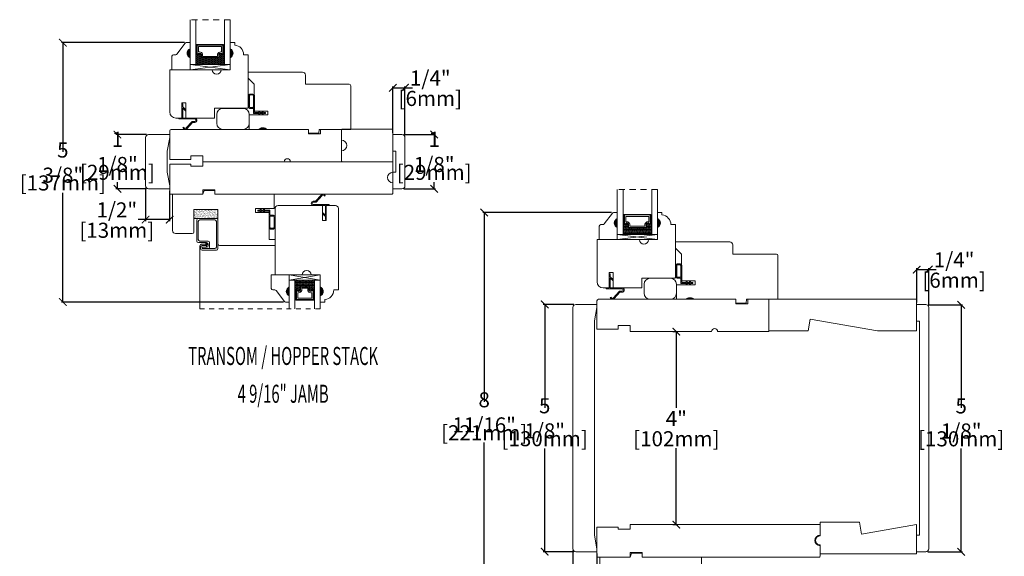
# Model space of a CAD drawing. Units: inches. Extents: x 4079.7 to 4100.2, y 4273.8 to 4294.5.
# Drawn here: x 4079.8 to 4100.2, y 4283.4 to 4294.5 of the extents above; entities that cross this region are included whole.
import ezdxf
from ezdxf.enums import TextEntityAlignment as Align

# ---------------------------------------------------------------- set-up
doc = ezdxf.new("R2010")
doc.units = ezdxf.units.IN
doc.header["$LTSCALE"] = 0.5
doc.header["$MEASUREMENT"] = 0
doc.header["$PDMODE"] = 3
doc.linetypes.add('HIDDEN', pattern=[0.375, 0.25, -0.125])
doc.linetypes.add('HIDDEN2', pattern=[0.1875, 0.125, -0.0625])
doc.layers.get('0').update_dxf_attribs({"lineweight": 18})
doc.layers.get('Defpoints').update_dxf_attribs({"lineweight": 18})
doc.layers.add('0010010007', color=7, linetype='Continuous', lineweight=18)
doc.styles.add('DIMTXT', font='lc______.ttf', dxfattribs={"width": 0.6, "oblique": 5})
doc.styles.get("Standard").update_dxf_attribs({"font": 'lc______.ttf', "width": 0.55, "oblique": 5})
doc.dimstyles.new('Knife', dxfattribs={"dimscale": 0, "dimtxt": 0.3125, "dimasz": 0.156, "dimexe": 0.03, "dimexo": 0.04, "dimgap": 0.04, "dimtad": 0, "dimtih": 1, "dimtoh": 1, "dimdec": 5, "dimzin": 0, "dimdsep": 46, "dimlunit": 4, "dimtxsty": 'Standard', "dimblk": 'ARCHTICK', "dimcen": 0, "dimadec": 1, "dimazin": 0, "dimtfac": 1, "dimtdec": 5, "dimtofl": 0, "dimtmove": 0, "dimatfit": 3, "dimfxl": 1, "dimfrac": 2, "dimtolj": 1, "dimtzin": 0, "dimarcsym": 0})
pattern_1 = [(180, (4103.364272, 4291.940812), (-0.0125, -0.0125), [0.0125, -0.0125])]
pattern_2 = [(180, (4103.364272, 4291.940812), (-0.003125, -0.00625), [0, -0.00625])]

# ---------------------------------------------------------------- blocks, each defined once
blk = doc.blocks.new('86NPF141')
at = {"layer": '0010010007'}
for p, q in [((0, 0.313), (0.292, 0.313)), ((0, 0.313), (0, 0.293)), ((0, 0.293), (0.063, 0.293)), ((0.063, 0.293), (0.12, 0.233)), ((0.292, 0.293), (0.091, 0.293)), ((0.091, 0.293), (0.148, 0.233)), ((0.12, 0.233), (0.148, 0.233)), ((0.312, 0.375), (0.292, 0.375)), ((0.292, 0.375), (0.292, 0.313)), ((0.292, 0.293), (0.292, 0.043)), ((0.312, 0.375), (0.312, 0.043)), ((0.362, 0.1), (0.502, 0.228)), ((0.514, 0.212), (0.382, 0.092)), ((0.49, 0.291), (0.485, 0.272)), ((0.362, 0.1), (0.362, 0.047)), ((0.382, 0.092), (0.382, 0.043))]:
    blk.add_line(p, q, dxfattribs=at)
for centre, radius, start, end in [((0.484, 0.246), 0.026, 323.4673, 85.7257), ((0.484, 0.246), 0.046, 312.1986, 81.4373), ((0.337, 0.045), 0.0448, 182.2949, 357.7051), ((0.337, 0.045), 0.0248, 184.2156, 355.7844)]:
    blk.add_arc(centre, radius, start, end, dxfattribs=at)
blk = doc.blocks.new('_ArchTick')
at = {"color": 0, "linetype": 'ByBlock', "const_width": 0.15}
blk.add_lwpolyline([(-0.5, -0.5), (0.5, 0.5)], dxfattribs=at)
blk = doc.blocks.new('*D3')
at = {"color": 0, "lineweight": -2}
for p, q in [((4083.187, 4294.028), (4080.638, 4294.028)), ((4080.668, 4294.028), (4080.668, 4291.762)), ((4080.668, 4288.652), (4080.668, 4290.918)), ((4085.243, 4288.652), (4080.638, 4288.652))]:
    blk.add_line(p, q, dxfattribs=at)
at = {"layer": 'Defpoints', "color": 0}
for p in [(4083.227, 4294.028), (4080.668, 4288.652), (4085.283, 4288.652)]:
    blk.add_point(p, dxfattribs=at)
at = {"color": 0, "lineweight": -2, "xscale": 0.156, "yscale": 0.156, "zscale": 0.156}
for p, rotation in [((4080.668, 4294.028), 90), ((4080.668, 4288.652), 270)]:
    blk.add_blockref('_ArchTick', p, dxfattribs=dict(at, rotation=rotation))
at = {"color": 0, "char_height": 0.3125, "attachment_point": 5}
for s, insert in [('\\A1;5 3/8"', (4080.668, 4291.542)), ('\\A1;[137mm]', (4080.668, 4291.12))]:
    blk.add_mtext(s, dxfattribs=dict(at, insert=insert))
blk = doc.blocks.new('93OBW')
at = {"layer": '0010010007'}
for p, q in [((0.03, 0.25), (0.138, 0.25)), ((0.03, 0.25), (0.03, 0.126)), ((0.05, 0.127), (0.05, 0.23)), ((0.402, 0.23), (0.05, 0.23)), ((0.136, 0.323), (0.136, 0.261)), ((0.156, 0.319), (0.156, 0.265)), ((0.402, 0.354), (0.167, 0.354)), ((0.398, 0.334), (0.171, 0.334)), ((0.398, 0.25), (0.171, 0.25)), ((0.413, 0.319), (0.413, 0.316)), ((0.413, 0.319), (0.413, 0.265)), ((0.433, 0.323), (0.433, 0.261)), ((0, 0.143), (0.03, 0.126)), ((0, 0.143), (0, 0.127)), ((0, 0.127), (0.03, 0.109)), ((0, 0.074), (0.03, 0.057)), ((0, 0.057), (0, 0.074)), ((0, 0.057), (0.03, 0.04)), ((0.03, 0.109), (0.03, 0.057)), ((0.03, 0.04), (0.03, 0)), ((0.05, 0), (0.03, 0)), ((0.08, 0.144), (0.05, 0.127)), ((0.08, 0.127), (0.05, 0.11)), ((0.05, 0.11), (0.05, 0.057)), ((0.08, 0.075), (0.05, 0.057)), ((0.08, 0.057), (0.05, 0.04)), ((0.05, 0.04), (0.05, 0)), ((0.08, 0.144), (0.08, 0.127)), ((0.08, 0.057), (0.08, 0.075))]:
    blk.add_line(p, q, dxfattribs=at)
for centre, radius, start, end in [((0.167, 0.323), 0.031, 90, 180), ((0.167, 0.261), 0.031, 180, 200.7836), ((0.171, 0.319), 0.015, 90, 180), ((0.171, 0.265), 0.015, 180, 270), ((0.398, 0.319), 0.015, 0, 90), ((0.398, 0.265), 0.015, 270, 0), ((0.402, 0.323), 0.031, 360, 90), ((0.402, 0.261), 0.031, 270, 360)]:
    blk.add_arc(centre, radius, start, end, dxfattribs=at)
blk = doc.blocks.new('*U4')
at = {"linetype": 'Continuous'}
for p, q in [((1.881, 3.346), (1.881, 3.286)), ((1.91, 3.286), (1.881, 3.346)), ((1.881, 3.286), (1.881, 3.22)), ((1.91, 3.286), (1.91, 3.22)), ((1.91, 3.22), (1.881, 3.159)), ((1.881, 3.159), (1.881, 3.22))]:
    blk.add_line(p, q, dxfattribs=at)
for points in [[(1.881, 3.346), (1.881, 3.286), (1.91, 3.286)], [(1.881, 3.286), (1.881, 3.22), (1.91, 3.22)]]:
    blk.add_solid(points, dxfattribs=at)
at = {"linetype": 'Continuous', "extrusion": (0, 0, -1)}
for points in [[(-1.881, 3.286), (-1.91, 3.286), (-1.91, 3.22)], [(-1.881, 3.22), (-1.91, 3.22), (-1.881, 3.159)]]:
    blk.add_solid(points, dxfattribs=at)
blk = doc.blocks.new('*D5')
at = {"color": 0, "lineweight": -2}
for p, q in [((4087.508, 4292.161), (4087.508, 4293.122)), ((4087.508, 4293.092), (4087.758, 4293.092)), ((4087.758, 4292.101), (4087.758, 4293.122)), ((4087.758, 4293.092), (4087.914, 4293.092))]:
    blk.add_line(p, q, dxfattribs=at)
at = {"layer": 'Defpoints', "color": 0}
for p in [(4087.758, 4293.092), (4087.508, 4292.121), (4087.758, 4292.061)]:
    blk.add_point(p, dxfattribs=at)
at = {"color": 0, "lineweight": -2, "xscale": 0.156, "yscale": 0.156, "zscale": 0.156, "rotation": 180}
blk.add_blockref('_ArchTick', (4087.508, 4293.092), dxfattribs=at)
at = {"color": 0, "lineweight": -2, "xscale": 0.156, "yscale": 0.156, "zscale": 0.156}
blk.add_blockref('_ArchTick', (4087.758, 4293.092), dxfattribs=at)
at = {"color": 0, "char_height": 0.3125, "attachment_point": 5}
for s, insert in [('\\A1;1/4"', (4088.283, 4293.295)), ('\\A1;[6mm]', (4088.283, 4292.872))]:
    blk.add_mtext(s, dxfattribs=dict(at, insert=insert))
blk = doc.blocks.new('*D6')
at = {"color": 0, "lineweight": -2}
for p, q in [((4087.736, 4292.123), (4088.394, 4292.123)), ((4088.364, 4292.123), (4088.364, 4291.982)), ((4087.736, 4290.998), (4088.394, 4290.998)), ((4088.364, 4290.998), (4088.364, 4291.138))]:
    blk.add_line(p, q, dxfattribs=at)
at = {"layer": 'Defpoints', "color": 0}
for p in [(4087.696, 4292.123), (4087.696, 4290.998), (4088.364, 4290.998)]:
    blk.add_point(p, dxfattribs=at)
at = {"color": 0, "lineweight": -2, "xscale": 0.156, "yscale": 0.156, "zscale": 0.156}
for p, rotation in [((4088.364, 4292.123), 90), ((4088.364, 4290.998), 270)]:
    blk.add_blockref('_ArchTick', p, dxfattribs=dict(at, rotation=rotation))
at = {"color": 0, "char_height": 0.3125, "attachment_point": 5}
for s, insert in [('\\A1;1 1/8"', (4088.364, 4291.763)), ('\\A1;[29mm]', (4088.364, 4291.34))]:
    blk.add_mtext(s, dxfattribs=dict(at, insert=insert))
blk = doc.blocks.new('*D7')
at = {"color": 0, "lineweight": -2}
for p, q in [((4082.382, 4291.02), (4082.382, 4290.329)), ((4082.882, 4290.958), (4082.882, 4290.329)), ((4082.382, 4290.359), (4082.226, 4290.359)), ((4082.882, 4290.359), (4082.382, 4290.359))]:
    blk.add_line(p, q, dxfattribs=at)
at = {"layer": 'Defpoints', "color": 0}
for p in [(4082.382, 4291.06), (4082.882, 4290.998), (4082.382, 4290.359)]:
    blk.add_point(p, dxfattribs=at)
at = {"color": 0, "lineweight": -2, "xscale": 0.156, "yscale": 0.156, "zscale": 0.156, "rotation": 180}
blk.add_blockref('_ArchTick', (4082.382, 4290.359), dxfattribs=at)
at = {"color": 0, "lineweight": -2, "xscale": 0.156, "yscale": 0.156, "zscale": 0.156}
blk.add_blockref('_ArchTick', (4082.882, 4290.359), dxfattribs=at)
at = {"color": 0, "char_height": 0.3125, "attachment_point": 5}
for s, insert in [('\\A1;1/2"', (4081.786, 4290.561)), ('\\A1;[13mm]', (4081.786, 4290.139))]:
    blk.add_mtext(s, dxfattribs=dict(at, insert=insert))
blk = doc.blocks.new('*D8')
at = {"color": 0, "lineweight": -2}
for p, q in [((4082.405, 4292.123), (4081.769, 4292.123)), ((4081.799, 4292.123), (4081.799, 4291.982)), ((4082.405, 4290.998), (4081.769, 4290.998)), ((4081.799, 4290.998), (4081.799, 4291.138))]:
    blk.add_line(p, q, dxfattribs=at)
at = {"layer": 'Defpoints', "color": 0}
for p in [(4081.799, 4292.123), (4082.445, 4292.123), (4082.445, 4290.998)]:
    blk.add_point(p, dxfattribs=at)
at = {"color": 0, "lineweight": -2, "xscale": 0.156, "yscale": 0.156, "zscale": 0.156}
for p, rotation in [((4081.799, 4292.123), 90), ((4081.799, 4290.998), 270)]:
    blk.add_blockref('_ArchTick', p, dxfattribs=dict(at, rotation=rotation))
at = {"color": 0, "char_height": 0.3125, "attachment_point": 5}
for s, insert in [('\\A1;1 1/8"', (4081.799, 4291.763)), ('\\A1;[29mm]', (4081.799, 4291.34))]:
    blk.add_mtext(s, dxfattribs=dict(at, insert=insert))
blk = doc.blocks.new('*D15')
at = {"color": 0, "lineweight": -2}
for p, q in [((4092.041, 4290.507), (4089.37, 4290.507)), ((4089.4, 4290.507), (4089.4, 4286.584)), ((4089.4, 4281.818), (4089.4, 4285.74)), ((4094.098, 4281.818), (4089.37, 4281.818))]:
    blk.add_line(p, q, dxfattribs=at)
at = {"layer": 'Defpoints', "color": 0}
for p in [(4092.081, 4290.507), (4089.4, 4281.818), (4094.138, 4281.818)]:
    blk.add_point(p, dxfattribs=at)
at = {"color": 0, "lineweight": -2, "xscale": 0.156, "yscale": 0.156, "zscale": 0.156}
for p, rotation in [((4089.4, 4290.507), 90), ((4089.4, 4281.818), 270)]:
    blk.add_blockref('_ArchTick', p, dxfattribs=dict(at, rotation=rotation))
at = {"color": 0, "char_height": 0.3125, "attachment_point": 5}
for s, insert in [('\\A1;8 11/16"', (4089.4, 4286.365)), ('\\A1;[221mm]', (4089.4, 4285.942))]:
    blk.add_mtext(s, dxfattribs=dict(at, insert=insert))
blk = doc.blocks.new('*D16')
at = {"color": 0, "lineweight": -2}
for p, q in [((4091.237, 4283.499), (4091.237, 4282.807)), ((4091.737, 4283.436), (4091.737, 4282.807)), ((4091.237, 4282.837), (4091.081, 4282.837)), ((4091.737, 4282.837), (4091.237, 4282.837))]:
    blk.add_line(p, q, dxfattribs=at)
at = {"layer": 'Defpoints', "color": 0}
for p in [(4091.237, 4283.539), (4091.737, 4283.476), (4091.237, 4282.837)]:
    blk.add_point(p, dxfattribs=at)
at = {"color": 0, "lineweight": -2, "xscale": 0.156, "yscale": 0.156, "zscale": 0.156, "rotation": 180}
blk.add_blockref('_ArchTick', (4091.237, 4282.837), dxfattribs=at)
at = {"color": 0, "lineweight": -2, "xscale": 0.156, "yscale": 0.156, "zscale": 0.156}
blk.add_blockref('_ArchTick', (4091.737, 4282.837), dxfattribs=at)
at = {"color": 0, "char_height": 0.3125, "attachment_point": 5}
for s, insert in [('\\A1;1/2"', (4090.641, 4283.039)), ('\\A1;[13mm]', (4090.641, 4282.617))]:
    blk.add_mtext(s, dxfattribs=dict(at, insert=insert))
blk = doc.blocks.new('*D17')
at = {"color": 0, "lineweight": -2}
for p, q in [((4091.26, 4288.601), (4090.624, 4288.601)), ((4090.654, 4288.601), (4090.654, 4286.461)), ((4090.654, 4283.476), (4090.654, 4285.617)), ((4091.26, 4283.476), (4090.624, 4283.476))]:
    blk.add_line(p, q, dxfattribs=at)
at = {"layer": 'Defpoints', "color": 0}
for p in [(4090.654, 4288.601), (4091.3, 4288.601), (4091.3, 4283.476)]:
    blk.add_point(p, dxfattribs=at)
at = {"color": 0, "lineweight": -2, "xscale": 0.156, "yscale": 0.156, "zscale": 0.156}
for p, rotation in [((4090.654, 4288.601), 90), ((4090.654, 4283.476), 270)]:
    blk.add_blockref('_ArchTick', p, dxfattribs=dict(at, rotation=rotation))
at = {"color": 0, "char_height": 0.3125, "attachment_point": 5}
for s, insert in [('\\A1;5 1/8"', (4090.654, 4286.241)), ('\\A1;[130mm]', (4090.654, 4285.819))]:
    blk.add_mtext(s, dxfattribs=dict(at, insert=insert))
blk = doc.blocks.new('*D18')
at = {"color": 0, "lineweight": -2}
for p, q in [((4093.308, 4288.038), (4093.412, 4288.038)), ((4093.382, 4288.038), (4093.382, 4286.457)), ((4093.382, 4284.038), (4093.382, 4285.619)), ((4093.308, 4284.038), (4093.412, 4284.038))]:
    blk.add_line(p, q, dxfattribs=at)
at = {"layer": 'Defpoints', "color": 0}
for p in [(4093.268, 4288.038), (4093.268, 4284.038), (4093.382, 4284.038)]:
    blk.add_point(p, dxfattribs=at)
at = {"color": 0, "lineweight": -2, "xscale": 0.156, "yscale": 0.156, "zscale": 0.156}
for p, rotation in [((4093.382, 4288.038), 90), ((4093.382, 4284.038), 270)]:
    blk.add_blockref('_ArchTick', p, dxfattribs=dict(at, rotation=rotation))
at = {"color": 0, "char_height": 0.3125, "attachment_point": 5}
for s, insert in [('\\A1;4"', (4093.382, 4286.237)), ('\\A1;[102mm]', (4093.382, 4285.818))]:
    blk.add_mtext(s, dxfattribs=dict(at, insert=insert))
blk = doc.blocks.new('*D19')
at = {"color": 0, "lineweight": -2}
for p, q in [((4098.617, 4288.595), (4099.315, 4288.595)), ((4099.285, 4288.595), (4099.285, 4286.458)), ((4099.285, 4283.476), (4099.285, 4285.614)), ((4098.591, 4283.476), (4099.315, 4283.476))]:
    blk.add_line(p, q, dxfattribs=at)
at = {"layer": 'Defpoints', "color": 0}
for p in [(4098.577, 4288.595), (4098.551, 4283.476), (4099.285, 4283.476)]:
    blk.add_point(p, dxfattribs=at)
at = {"color": 0, "lineweight": -2, "xscale": 0.156, "yscale": 0.156, "zscale": 0.156}
for p, rotation in [((4099.285, 4288.595), 90), ((4099.285, 4283.476), 270)]:
    blk.add_blockref('_ArchTick', p, dxfattribs=dict(at, rotation=rotation))
at = {"color": 0, "char_height": 0.3125, "attachment_point": 5}
for s, insert in [('\\A1;5 1/8"', (4099.285, 4286.238)), ('\\A1;[130mm]', (4099.285, 4285.816))]:
    blk.add_mtext(s, dxfattribs=dict(at, insert=insert))
blk = doc.blocks.new('*D20')
at = {"color": 0, "lineweight": -2}
for p, q in [((4098.363, 4288.641), (4098.363, 4289.354)), ((4098.363, 4289.324), (4098.613, 4289.324)), ((4098.613, 4288.579), (4098.613, 4289.354)), ((4098.613, 4289.324), (4098.769, 4289.324))]:
    blk.add_line(p, q, dxfattribs=at)
at = {"layer": 'Defpoints', "color": 0}
for p in [(4098.613, 4289.324), (4098.363, 4288.601), (4098.613, 4288.539)]:
    blk.add_point(p, dxfattribs=at)
at = {"color": 0, "lineweight": -2, "xscale": 0.156, "yscale": 0.156, "zscale": 0.156, "rotation": 180}
blk.add_blockref('_ArchTick', (4098.363, 4289.324), dxfattribs=at)
at = {"color": 0, "lineweight": -2, "xscale": 0.156, "yscale": 0.156, "zscale": 0.156}
blk.add_blockref('_ArchTick', (4098.613, 4289.324), dxfattribs=at)
at = {"color": 0, "char_height": 0.3125, "attachment_point": 5}
for s, insert in [('\\A1;1/4"', (4099.138, 4289.526)), ('\\A1;[6mm]', (4099.138, 4289.104))]:
    blk.add_mtext(s, dxfattribs=dict(at, insert=insert))

msp = doc.modelspace()

# ---------------------------------------------------------------- hatches: boundary and pattern name
h = msp.add_hatch(color=256)
h.dxf.hatch_style = 1
h.paths.add_polyline_path([(4083.304078, 4293.903177), (4083.304078, 4293.715677, -0.666666667)])
h = msp.add_hatch()
h.set_pattern_fill('DOTS', color=256, scale=0.1, angle=360, style=0)
h.set_pattern_definition([(360, (4077.328968, 4298.578721), (0.003125, -0.00625), [0, -0.00625])])
h.paths.add_polyline_path([(4083.447823, 4293.796302), (4083.422448, 4293.796302), (4083.422448, 4293.949677), (4083.447823, 4293.949677)])
h.paths.add_polyline_path([(4084.016198, 4293.796302), (4083.990823, 4293.796302), (4083.990823, 4293.949677), (4084.016198, 4293.949677)])
h = msp.add_hatch(color=256)
h.dxf.hatch_style = 1
h.paths.add_polyline_path([(4084.134568, 4293.903177), (4084.134568, 4293.715677, 0.666666667)])
h = msp.add_hatch()
h.set_pattern_fill('DASH', color=256, scale=0.1, angle=360, style=0)
h.set_pattern_definition([(360, (4077.328968, 4298.578721), (0.0125, -0.0125), [0.0125, -0.0125])])
h.paths.add_polyline_path([(4083.891198, 4293.711677, 0.414213562), (4083.906823, 4293.727302), (4083.906823, 4293.784139, -0.320870805), (4083.93971, 4293.804865), (4083.975198, 4293.780677, 0.414213562), (4083.990823, 4293.796302), (4084.016198, 4293.796302), (4084.016198, 4293.574677), (4083.422448, 4293.574677), (4083.422448, 4293.796302), (4083.447823, 4293.796302, 0.414213562), (4083.463448, 4293.780677), (4083.499319, 4293.804865, -0.335974631), (4083.531823, 4293.784502), (4083.531823, 4293.727302, 0.414213562), (4083.547448, 4293.711677)])
h = msp.add_hatch()
h.set_pattern_fill('AR-SAND', color=256, scale=0.02, style=0)
h.set_pattern_definition([(37.5, (4098.46386, 4281.103766), (-0.001259867, 0.038536475), [0, -0.0304, 0, -0.034, 0, -0.0325]), (7.5, (4098.46386, 4281.103766), (0.03539553, 0.05644292), [0, -0.0164, 0, -0.0274, 0, -0.0105]), (327.5, (4098.43926, 4281.103766), (0.06228284, 0.00011318), [0, -0.01, 0, -0.036, 0, -0.047]), (317.5, (4098.43926, 4281.103766), (0.06012253, 0.01755351), [0, -0.005, 0, -0.0236, 0, -0.027])])
h.paths.add_polyline_path([(4083.882257, 4290.383132), (4083.882257, 4290.570632), (4083.382257, 4290.570632), (4083.382257, 4290.383132)])
h = msp.add_hatch(color=256)
h.dxf.hatch_style = 1
h.paths.add_polyline_path([(4092.158894, 4290.381722), (4092.158894, 4290.194222, -0.666666667)])
h = msp.add_hatch()
h.set_pattern_fill('DOTS', color=256, scale=0.1, angle=360, style=0)
h.set_pattern_definition([(360, (4086.183784, 4295.057265), (0.003125, -0.00625), [0, -0.00625])])
h.paths.add_polyline_path([(4092.302639, 4290.274847), (4092.277264, 4290.274847), (4092.277264, 4290.428222), (4092.302639, 4290.428222)])
h.paths.add_polyline_path([(4092.871014, 4290.274847), (4092.845639, 4290.274847), (4092.845639, 4290.428222), (4092.871014, 4290.428222)])
h = msp.add_hatch(color=256)
h.dxf.hatch_style = 1
h.paths.add_polyline_path([(4092.989384, 4290.381722), (4092.989384, 4290.194222, 0.666666667)])
h = msp.add_hatch()
h.set_pattern_fill('DASH', color=256, scale=0.1, angle=360, style=0)
h.set_pattern_definition([(360, (4086.183784, 4295.057265), (0.0125, -0.0125), [0.0125, -0.0125])])
h.paths.add_polyline_path([(4092.746014, 4290.190222, 0.414213562), (4092.761639, 4290.205847), (4092.761639, 4290.262683, -0.320870805), (4092.794526, 4290.283409), (4092.830014, 4290.259222, 0.414213562), (4092.845639, 4290.274847), (4092.871014, 4290.274847), (4092.871014, 4290.053222), (4092.277264, 4290.053222), (4092.277264, 4290.274847), (4092.302639, 4290.274847, 0.414213562), (4092.318264, 4290.259222), (4092.354135, 4290.283409, -0.335974631), (4092.386639, 4290.263046), (4092.386639, 4290.205847, 0.414213562), (4092.402264, 4290.190222)])
h = msp.add_hatch(color=256)
h.dxf.hatch_style = 1
h.paths.add_polyline_path([(4085.361015, 4288.964117, 0.666666667), (4085.361015, 4288.776617)])
h = msp.add_hatch(color=256)
h.dxf.hatch_style = 1
h.paths.add_polyline_path([(4085.361015, 4288.964117, 0.666666667), (4085.361015, 4288.776617)])
at = {"linetype": 'Continuous'}
h = msp.add_hatch(dxfattribs=at)
h.set_pattern_fill('DASH', color=256, scale=0.1, angle=180, style=0)
h.set_pattern_definition(pattern_1)
h.paths.add_polyline_path([(4085.479015, 4288.883651), (4085.50439, 4288.883651, -0.414213562), (4085.520015, 4288.899276), (4085.555503, 4288.875089, 0.320870805), (4085.58839, 4288.895814), (4085.58839, 4288.952651, -0.414213562), (4085.604015, 4288.968276), (4085.760265, 4288.968276, -0.414213562), (4085.77589, 4288.952651), (4085.77589, 4288.895451, 0.335974631), (4085.808394, 4288.875089), (4085.844265, 4288.899276, -0.414213562), (4085.85989, 4288.883651), (4085.885265, 4288.883651), (4085.885265, 4289.105276), (4085.479015, 4289.105276)])
h = msp.add_hatch(dxfattribs=at)
h.set_pattern_fill('DASH', color=256, scale=0.1, angle=180, style=0)
h.set_pattern_definition(pattern_1)
h.paths.add_polyline_path([(4085.479015, 4288.883651), (4085.50439, 4288.883651, -0.414213562), (4085.520015, 4288.899276), (4085.555503, 4288.875089, 0.320870805), (4085.58839, 4288.895814), (4085.58839, 4288.952651, -0.414213562), (4085.604015, 4288.968276), (4085.760265, 4288.968276, -0.414213562), (4085.77589, 4288.952651), (4085.77589, 4288.895451, 0.335974631), (4085.808394, 4288.875089), (4085.844265, 4288.899276, -0.414213562), (4085.85989, 4288.883651), (4085.885265, 4288.883651), (4085.885265, 4289.105276), (4085.479015, 4289.105276)])
h = msp.add_hatch(color=256)
h.dxf.hatch_style = 1
h.paths.add_polyline_path([(4086.003265, 4288.964117, -0.666666667), (4086.003265, 4288.776617)])
h = msp.add_hatch(color=256)
h.dxf.hatch_style = 1
h.paths.add_polyline_path([(4086.003265, 4288.964117, -0.666666667), (4086.003265, 4288.776617)])
h = msp.add_hatch(dxfattribs=at)
h.set_pattern_fill('DOTS', color=256, scale=0.1, angle=180, style=0)
h.set_pattern_definition(pattern_2)
h.paths.add_polyline_path([(4085.479015, 4288.730276), (4085.50439, 4288.730276), (4085.50439, 4288.883651), (4085.479015, 4288.883651)])
h.paths.add_polyline_path([(4085.85989, 4288.730276), (4085.885265, 4288.730276), (4085.885265, 4288.883651), (4085.85989, 4288.883651)])
h = msp.add_hatch(dxfattribs=at)
h.set_pattern_fill('DOTS', color=256, scale=0.1, angle=180, style=0)
h.set_pattern_definition(pattern_2)
h.paths.add_polyline_path([(4085.479015, 4288.730276), (4085.50439, 4288.730276), (4085.50439, 4288.883651), (4085.479015, 4288.883651)])
h.paths.add_polyline_path([(4085.85989, 4288.730276), (4085.885265, 4288.730276), (4085.885265, 4288.883651), (4085.85989, 4288.883651)])

# ---------------------------------------------------------------- linework, layer by layer
at = {"linetype": 'HIDDEN'}
for p, q in [((4084.134568, 4294.503883), (4083.304078, 4294.503883)), ((4092.989384, 4290.982427), (4092.158894, 4290.982427))]:
    msp.add_line(p, q, dxfattribs=at)
for p, q in [((4083.447823, 4293.949677), (4083.422448, 4293.949677)), ((4083.990823, 4293.949677), (4084.016198, 4293.949677)), ((4083.447823, 4293.796302), (4083.422448, 4293.796302)), ((4083.990823, 4293.796302), (4084.016198, 4293.796302)), ((4083.304078, 4293.465677), (4084.134568, 4293.574677)), ((4084.528736, 4292.23026), (4083.791736, 4292.23026)), ((4083.809986, 4292.23026), (4084.496986, 4292.23026)), ((4087.213734, 4290.88726), (4085.544375, 4290.88726)), ((4083.882257, 4290.383132), (4083.382257, 4290.383132)), ((4085.046265, 4290.42026), (4085.046265, 4290.194202)), ((4092.302639, 4290.428222), (4092.277264, 4290.428222)), ((4092.845639, 4290.428222), (4092.871014, 4290.428222)), ((4092.302639, 4290.274847), (4092.277264, 4290.274847)), ((4092.845639, 4290.274847), (4092.871014, 4290.274847)), ((4092.158894, 4289.944222), (4092.989384, 4290.053222)), ((4085.50439, 4288.883651), (4085.479015, 4288.883651)), ((4085.50439, 4288.883651), (4085.479015, 4288.883651)), ((4085.50439, 4288.730276), (4085.479015, 4288.730276)), ((4085.50439, 4288.730276), (4085.479015, 4288.730276)), ((4085.85989, 4288.883651), (4085.885265, 4288.883651)), ((4085.85989, 4288.883651), (4085.885265, 4288.883651)), ((4085.85989, 4288.730276), (4085.885265, 4288.730276)), ((4085.85989, 4288.730276), (4085.885265, 4288.730276)), ((4093.383552, 4288.708804), (4092.646552, 4288.708804)), ((4092.664802, 4288.708804), (4093.351802, 4288.708804))]:
    msp.add_line(p, q)
at = {"linetype": 'HIDDEN2'}
msp.add_line((4086.003265, 4288.507083), (4083.509067, 4288.507083), dxfattribs=at)
for points in [[(4083.422448, 4294.503883), (4083.422448, 4293.574677), (4083.304078, 4293.574677), (4083.304078, 4294.503883)], [(4084.016198, 4294.503883), (4084.016198, 4293.574677), (4084.134568, 4293.574677), (4084.134568, 4294.503883)], [(4083.447823, 4293.949677), (4083.438073, 4293.949677), (4083.438073, 4293.987677), (4084.000573, 4293.987677), (4084.000573, 4293.949677), (4083.990823, 4293.949677)], [(4083.304078, 4293.465677), (4084.134568, 4293.465677), (4084.134568, 4293.574677), (4083.304078, 4293.574677), (4083.304078, 4293.465677), (4084.134568, 4293.574677), (4083.304078, 4293.574677), (4084.134568, 4293.465677)], [(4092.277264, 4290.982427), (4092.277264, 4290.053222), (4092.158894, 4290.053222), (4092.158894, 4290.982427)], [(4092.871014, 4290.982427), (4092.871014, 4290.053222), (4092.989384, 4290.053222), (4092.989384, 4290.982427)], [(4092.302639, 4290.428222), (4092.292889, 4290.428222), (4092.292889, 4290.466222), (4092.855389, 4290.466222), (4092.855389, 4290.428222), (4092.845639, 4290.428222)], [(4092.158894, 4289.944222), (4092.989384, 4289.944222), (4092.989384, 4290.053222), (4092.158894, 4290.053222), (4092.158894, 4289.944222), (4092.989384, 4290.053222), (4092.158894, 4290.053222), (4092.989384, 4289.944222)], [(4083.819757, 4289.758132), (4083.647882, 4289.758132)], [(4085.361015, 4289.214117), (4086.003265, 4289.214117), (4086.003265, 4289.105117), (4085.361015, 4289.105117), (4085.361015, 4289.214117), (4086.003265, 4289.105117), (4086.003265, 4289.214117), (4085.361015, 4289.105117)], [(4085.361015, 4289.214117), (4086.003265, 4289.214117), (4086.003265, 4289.105117), (4085.361015, 4289.105117), (4085.361015, 4289.214117), (4086.003265, 4289.105117), (4086.003265, 4289.214117), (4085.361015, 4289.105117)], [(4085.479015, 4288.507083), (4085.479015, 4289.105276), (4085.361015, 4289.105276), (4085.361015, 4288.507083)], [(4085.479015, 4288.507083), (4085.479015, 4289.105276), (4085.361015, 4289.105276), (4085.361015, 4288.507083)], [(4085.885265, 4288.507083), (4085.885265, 4289.105276), (4086.003265, 4289.105276), (4086.003265, 4288.507083)], [(4085.885265, 4288.507083), (4085.885265, 4289.105276), (4086.003265, 4289.105276), (4086.003265, 4288.507083)], [(4085.85989, 4288.730276), (4085.86964, 4288.730276), (4085.86964, 4288.692276), (4085.49464, 4288.692276), (4085.49464, 4288.730276), (4085.50439, 4288.730276)], [(4085.85989, 4288.730276), (4085.86964, 4288.730276), (4085.86964, 4288.692276), (4085.49464, 4288.692276), (4085.49464, 4288.730276), (4085.50439, 4288.730276)]]:
    msp.add_lwpolyline(points)
for points in [[(4083.215843, 4292.465535), (4083.809818, 4292.465535), (4083.809818, 4292.667677), (4084.494568, 4292.667677, 0.414213562), (4084.509568, 4292.682677), (4084.509568, 4293.777065), (4084.414529, 4293.777065, 0.389902449), (4084.229529, 4293.978238), (4084.229529, 4294.027845), (4084.134568, 4294.027845), (4084.134568, 4293.902845, -0.666666667), (4084.134568, 4293.715345), (4084.134568, 4293.465677), (4083.94848, 4293.465677, -0.994652406), (4083.76148, 4293.465677), (4082.885843, 4293.465677), (4082.885843, 4292.590677, 0.414213562), (4083.010843, 4292.465677), (4083.135843, 4292.465677), (4083.135843, 4292.782177), (4083.215843, 4292.782177), (4083.215843, 4292.469677)], [(4087.507868, 4292.12276), (4087.695868, 4292.12276, -0.414213562), (4087.757868, 4292.06076), (4087.757868, 4291.05976, -0.414213562), (4087.695868, 4290.99776), (4087.507868, 4290.99776), (4087.507868, 4291.34076), (4087.569868, 4291.34076), (4087.569868, 4291.77776), (4087.507868, 4291.77776), (4087.507868, 4292.12076)], [(4083.007757, 4290.070632), (4083.351257, 4290.070632, 0.414213562), (4083.382257, 4290.101632), (4083.382257, 4290.570632), (4083.882257, 4290.570632), (4083.882257, 4289.85126, 0.414213562), (4083.913257, 4289.82026), (4085.066265, 4289.82026), (4085.066265, 4289.94526), (4084.940957, 4289.94526), (4084.940957, 4290.50726), (4084.659957, 4290.50726), (4084.659957, 4290.58726), (4085.047265, 4290.58726), (4085.047265, 4290.88726), (4083.819368, 4290.88726), (4083.819368, 4290.964619), (4083.597354, 4290.964619), (4083.570588, 4290.88726), (4082.942339, 4290.88726), (4082.942339, 4290.132538, 0.414213562), (4083.004339, 4290.070538)], [(4083.710382, 4289.758132), (4083.554132, 4289.758132), (4083.554132, 4289.789382), (4083.554132, 4289.758132), (4083.678982, 4289.758132, 0.414213562), (4083.710382, 4289.789532), (4083.710382, 4289.882982, 0.414213562), (4083.678982, 4289.914382), (4083.507407, 4289.914382, -0.414213562), (4083.476007, 4289.945782), (4083.476007, 4290.320482, -0.414213562), (4083.507407, 4290.351882), (4083.819607, 4290.351882, -0.414213562), (4083.851007, 4290.320482), (4083.851007, 4289.789532, -0.414213562), (4083.819607, 4289.758132)], [(4092.07066, 4288.944079), (4092.664634, 4288.944079), (4092.664634, 4289.146222), (4093.349384, 4289.146222, 0.414213562), (4093.364384, 4289.161222), (4093.364384, 4290.255609), (4093.269345, 4290.255609, 0.389902449), (4093.084345, 4290.456782), (4093.084345, 4290.506389), (4092.989384, 4290.506389), (4092.989384, 4290.381389, -0.666666667), (4092.989384, 4290.193889), (4092.989384, 4289.944222), (4092.803296, 4289.944222, -0.994652406), (4092.616296, 4289.944222), (4091.74066, 4289.944222), (4091.74066, 4289.069222, 0.414213562), (4091.86566, 4288.944222), (4091.99066, 4288.944222), (4091.99066, 4289.260722), (4092.07066, 4289.260722), (4092.07066, 4288.948222)], [(4098.362685, 4288.601304), (4098.550685, 4288.601304, -0.414213562), (4098.612685, 4288.539304), (4098.612685, 4283.538304, -0.414213562), (4098.550685, 4283.476304), (4098.362685, 4283.476304), (4098.362685, 4283.819304), (4098.424685, 4283.819304), (4098.424685, 4288.256304), (4098.362685, 4288.256304), (4098.362685, 4288.599304)], [(4091.862574, 4282.549176), (4092.206074, 4282.549176, 0.414213562), (4092.237074, 4282.580176), (4092.237074, 4283.049176), (4092.737074, 4283.049176), (4092.737074, 4282.329804, 0.414213562), (4092.768074, 4282.298804), (4093.921082, 4282.298804), (4093.921082, 4282.423804), (4093.795773, 4282.423804), (4093.795773, 4282.985804), (4093.514773, 4282.985804), (4093.514773, 4283.065804), (4093.902082, 4283.065804), (4093.902082, 4283.365804), (4092.674185, 4283.365804), (4092.674185, 4283.443163), (4092.45217, 4283.443163), (4092.425405, 4283.365804), (4091.797156, 4283.365804), (4091.797156, 4282.611082, 0.414213562), (4091.859156, 4282.549082)]]:
    msp.add_lwpolyline(points, format="xyb")
for points in [[(4083.304078, 4293.715677), (4083.304078, 4293.465677), (4082.930078, 4293.465677), (4082.930078, 4293.747177, -0.414213562), (4082.961078, 4293.778177), (4083.007602, 4293.778177, 0.235730494), (4083.032379, 4293.790546), (4083.201777, 4294.015809, -0.235730494), (4083.226553, 4294.028177), (4083.304078, 4294.028177), (4083.304078, 4293.903177, 0.666666667)], [(4083.531823, 4293.784502, 0.335974631), (4083.499319, 4293.804865), (4083.463448, 4293.780677, -0.414213562), (4083.447823, 4293.796302), (4083.447823, 4293.977927), (4083.990823, 4293.977927), (4083.990823, 4293.796302, -0.414213562), (4083.975198, 4293.780677), (4083.93971, 4293.804865, 0.320870805), (4083.906823, 4293.784139), (4083.906823, 4293.727302, -0.414213562), (4083.891198, 4293.711677), (4083.547448, 4293.711677, -0.414213562), (4083.531823, 4293.727302)], [(4083.538823, 4293.785721, 0.3593608), (4083.496823, 4293.811625), (4083.461604, 4293.787877, -0.352431049), (4083.454823, 4293.796302), (4083.454823, 4293.977927), (4083.983823, 4293.977927), (4083.983823, 4293.796302, -0.351869366), (4083.977058, 4293.787881), (4083.942134, 4293.811684, 0.344630886), (4083.899823, 4293.785445), (4083.899823, 4293.727302, -0.414213562), (4083.891198, 4293.718677), (4083.547448, 4293.718677, -0.414213562), (4083.538823, 4293.727302)], [(4083.563073, 4293.78924, 0.358455467), (4083.498169, 4293.836115), (4083.479073, 4293.836115), (4083.479073, 4293.946677), (4083.959573, 4293.946677), (4083.959573, 4293.836115), (4083.940476, 4293.836115, 0.346799311), (4083.875573, 4293.78924), (4083.875573, 4293.742927), (4083.563073, 4293.742927)], [(4085.971651, 4292.152135), (4085.978486, 4292.23026), (4086.633662, 4292.23026), (4086.633662, 4293.135888, 0.414213562), (4086.602662, 4293.166888), (4085.700017, 4293.166888), (4085.69671, 4293.356342, 0.409110801), (4085.634719, 4293.41726), (4084.509736, 4293.41726), (4084.509736, 4293.29226), (4084.635045, 4293.166951), (4084.635045, 4292.61026), (4084.916045, 4292.61026), (4084.916045, 4292.53026), (4084.529736, 4292.53026), (4084.529736, 4292.23026), (4084.716736, 4292.23026, -0.342245989), (4084.903736, 4292.23026), (4085.759736, 4292.23026), (4085.7611, 4292.152135)], [(4083.859736, 4292.355677), (4083.859736, 4292.540677, -0.414213562), (4083.984736, 4292.665677), (4084.404736, 4292.665677, -0.414213562), (4084.529736, 4292.540677), (4084.529736, 4292.355677, -0.414213562), (4084.404736, 4292.230677), (4083.984736, 4292.230677, -0.414213562)], [(4083.320678, 4291.68426), (4083.567187, 4291.68426), (4083.569368, 4291.55926), (4085.256868, 4291.55926, -1), (4085.381868, 4291.55926), (4086.444868, 4291.55926), (4086.444868, 4292.23026), (4086.007868, 4292.23026), (4086.006245, 4292.13726), (4085.759492, 4292.13726), (4085.757868, 4292.23026), (4082.913368, 4292.23026, 0.414213562), (4082.882368, 4292.19926), (4082.882368, 4291.60926), (4083.319368, 4291.60926)], [(4082.832877, 4291.780078), (4082.882368, 4292.06076), (4082.882368, 4292.12276), (4082.444868, 4292.12276, 0.414213562), (4082.382368, 4292.06026), (4082.382368, 4291.06026, 0.414213562), (4082.444868, 4290.99776), (4082.882368, 4290.99776), (4082.882368, 4291.05976), (4082.832877, 4291.340442)], [(4085.628265, 4289.214117), (4085.066265, 4289.214117), (4085.066265, 4290.589117, -0.413849905), (4085.128188, 4290.651117), (4086.048265, 4290.65226), (4086.048265, 4290.34026), (4086.128265, 4290.34026), (4086.128265, 4290.65226), (4086.316265, 4290.65226, -0.414213562), (4086.378265, 4290.59026), (4086.378265, 4288.90273), (4086.283226, 4288.90273, -0.389902449), (4086.098226, 4288.701557), (4086.098226, 4288.65195), (4086.003265, 4288.65195), (4086.003265, 4288.77695, 0.666666667), (4086.003265, 4288.96445), (4086.003265, 4289.214117), (4085.816265, 4289.214117, 1)], [(4085.628265, 4289.214117), (4085.066265, 4289.214117), (4085.066265, 4290.589117, -0.413849905), (4085.128188, 4290.651117), (4086.048265, 4290.65226), (4086.048265, 4290.34026), (4086.128265, 4290.34026), (4086.128265, 4290.65226), (4086.316265, 4290.65226, -0.414213562), (4086.378265, 4290.59026), (4086.378265, 4288.90273), (4086.283226, 4288.90273, -0.389902449), (4086.098226, 4288.701557), (4086.098226, 4288.65195), (4086.003265, 4288.65195), (4086.003265, 4288.77695, 0.666666667), (4086.003265, 4288.96445), (4086.003265, 4289.214117), (4085.816265, 4289.214117, 1)], [(4083.554132, 4289.789382), (4083.647732, 4289.789382, 0.414213562), (4083.679132, 4289.820782), (4083.679132, 4289.851732, 0.414213562), (4083.647732, 4289.883132), (4083.476157, 4289.883132, -0.414213562), (4083.444757, 4289.914532), (4083.444757, 4290.351732, -0.414213562), (4083.476157, 4290.383132), (4083.850857, 4290.383132, -0.414213562), (4083.882257, 4290.351732), (4083.882257, 4289.758282, -0.414213562), (4083.850857, 4289.726882), (4083.554282, 4289.726882, -0.414213562), (4083.522882, 4289.758282), (4083.522882, 4289.789232, -0.414213562), (4083.554282, 4289.820632), (4083.647882, 4289.820632), (4083.647882, 4289.789382)], [(4092.158894, 4290.194222), (4092.158894, 4289.944222), (4091.784894, 4289.944222), (4091.784894, 4290.225722, -0.414213562), (4091.815894, 4290.256722), (4091.862419, 4290.256722, 0.235730494), (4091.887195, 4290.26909), (4092.056593, 4290.494353, -0.235730494), (4092.081369, 4290.506722), (4092.158894, 4290.506722), (4092.158894, 4290.381722, 0.666666667)], [(4092.386639, 4290.263046, 0.335974631), (4092.354135, 4290.283409), (4092.318264, 4290.259222, -0.414213562), (4092.302639, 4290.274847), (4092.302639, 4290.456472), (4092.845639, 4290.456472), (4092.845639, 4290.274847, -0.414213562), (4092.830014, 4290.259222), (4092.794526, 4290.283409, 0.320870805), (4092.761639, 4290.262683), (4092.761639, 4290.205847, -0.414213562), (4092.746014, 4290.190222), (4092.402264, 4290.190222, -0.414213562), (4092.386639, 4290.205847)], [(4092.393639, 4290.264265, 0.3593608), (4092.351639, 4290.290169), (4092.31642, 4290.266421, -0.352431049), (4092.309639, 4290.274847), (4092.309639, 4290.456472), (4092.838639, 4290.456472), (4092.838639, 4290.274847, -0.351869366), (4092.831875, 4290.266425), (4092.79695, 4290.290228, 0.344630886), (4092.754639, 4290.263989), (4092.754639, 4290.205847, -0.414213562), (4092.746014, 4290.197222), (4092.402264, 4290.197222, -0.414213562), (4092.393639, 4290.205847)], [(4092.417889, 4290.267784, 0.358455467), (4092.352985, 4290.314659), (4092.333889, 4290.314659), (4092.333889, 4290.425222), (4092.814389, 4290.425222), (4092.814389, 4290.314659), (4092.795293, 4290.314659, 0.346799311), (4092.730389, 4290.267784), (4092.730389, 4290.221472), (4092.417889, 4290.221472)], [(4094.826467, 4288.630679), (4094.833302, 4288.708804), (4095.488478, 4288.708804), (4095.488478, 4289.614432, 0.414213562), (4095.457478, 4289.645432), (4094.554833, 4289.645432), (4094.551526, 4289.834886, 0.409110801), (4094.489536, 4289.895804), (4093.364552, 4289.895804), (4093.364552, 4289.770804), (4093.489861, 4289.645495), (4093.489861, 4289.088804), (4093.770861, 4289.088804), (4093.770861, 4289.008804), (4093.384552, 4289.008804), (4093.384552, 4288.708804), (4093.571552, 4288.708804, -0.342245989), (4093.758552, 4288.708804), (4094.614552, 4288.708804), (4094.615916, 4288.630679)], [(4085.361015, 4288.964117), (4085.361015, 4289.214117), (4084.987015, 4289.214117), (4084.987015, 4288.932617, 0.414213562), (4085.018015, 4288.901617), (4085.06454, 4288.901617, -0.235730494), (4085.089316, 4288.889249), (4085.258714, 4288.663986, 0.235730494), (4085.283491, 4288.651617), (4085.361015, 4288.651617), (4085.361015, 4288.776617, -0.666666667)], [(4085.361015, 4288.964117), (4085.361015, 4289.214117), (4084.987015, 4289.214117), (4084.987015, 4288.932617, 0.414213562), (4085.018015, 4288.901617), (4085.06454, 4288.901617, -0.235730494), (4085.089316, 4288.889249), (4085.258714, 4288.663986, 0.235730494), (4085.283491, 4288.651617), (4085.361015, 4288.651617), (4085.361015, 4288.776617, -0.666666667)], [(4092.714552, 4288.834222), (4092.714552, 4289.019222, -0.414213562), (4092.839552, 4289.144222), (4093.259552, 4289.144222, -0.414213562), (4093.384552, 4289.019222), (4093.384552, 4288.834222, -0.414213562), (4093.259552, 4288.709222), (4092.839552, 4288.709222, -0.414213562)], [(4085.77589, 4288.895451, 0.335974631), (4085.808394, 4288.875089), (4085.844265, 4288.899276, -0.414213562), (4085.85989, 4288.883651), (4085.85989, 4288.702026), (4085.50439, 4288.702026), (4085.50439, 4288.883651, -0.414213562), (4085.520015, 4288.899276), (4085.555503, 4288.875089, 0.320870805), (4085.58839, 4288.895814), (4085.58839, 4288.952651, -0.414213562), (4085.604015, 4288.968276), (4085.760265, 4288.968276, -0.414213562), (4085.77589, 4288.952651)], [(4085.77589, 4288.895451, 0.335974631), (4085.808394, 4288.875089), (4085.844265, 4288.899276, -0.414213562), (4085.85989, 4288.883651), (4085.85989, 4288.702026), (4085.50439, 4288.702026), (4085.50439, 4288.883651, -0.414213562), (4085.520015, 4288.899276), (4085.555503, 4288.875089, 0.320870805), (4085.58839, 4288.895814), (4085.58839, 4288.952651, -0.414213562), (4085.604015, 4288.968276), (4085.760265, 4288.968276, -0.414213562), (4085.77589, 4288.952651)], [(4085.76889, 4288.894233, 0.3593608), (4085.81089, 4288.868329), (4085.846109, 4288.892077, -0.352431049), (4085.85289, 4288.883651), (4085.85289, 4288.702026), (4085.51139, 4288.702026), (4085.51139, 4288.883651, -0.351869366), (4085.518155, 4288.892073), (4085.553079, 4288.86827, 0.344630886), (4085.59539, 4288.894508), (4085.59539, 4288.952651, -0.414213562), (4085.604015, 4288.961276), (4085.760265, 4288.961276, -0.414213562), (4085.76889, 4288.952651)], [(4085.76889, 4288.894233, 0.3593608), (4085.81089, 4288.868329), (4085.846109, 4288.892077, -0.352431049), (4085.85289, 4288.883651), (4085.85289, 4288.702026), (4085.51139, 4288.702026), (4085.51139, 4288.883651, -0.351869366), (4085.518155, 4288.892073), (4085.553079, 4288.86827, 0.344630886), (4085.59539, 4288.894508), (4085.59539, 4288.952651, -0.414213562), (4085.604015, 4288.961276), (4085.760265, 4288.961276, -0.414213562), (4085.76889, 4288.952651)], [(4085.74464, 4288.890714, 0.358455467), (4085.809544, 4288.843839), (4085.82864, 4288.843839), (4085.82864, 4288.733276), (4085.53564, 4288.733276), (4085.53564, 4288.843839), (4085.554737, 4288.843839, 0.346799311), (4085.61964, 4288.890714), (4085.61964, 4288.937026), (4085.74464, 4288.937026)], [(4085.74464, 4288.890714, 0.358455467), (4085.809544, 4288.843839), (4085.82864, 4288.843839), (4085.82864, 4288.733276), (4085.53564, 4288.733276), (4085.53564, 4288.843839), (4085.554737, 4288.843839, 0.346799311), (4085.61964, 4288.890714), (4085.61964, 4288.937026), (4085.74464, 4288.937026)], [(4091.687693, 4288.258622), (4091.737185, 4288.539304), (4091.737185, 4288.601304), (4091.299685, 4288.601304, 0.414213562), (4091.237185, 4288.538804), (4091.237185, 4283.538804, 0.414213562), (4091.299685, 4283.476304), (4091.737185, 4283.476304), (4091.737185, 4283.538304), (4091.687693, 4283.818986)], [(4092.175494, 4288.162804), (4092.422003, 4288.162804), (4092.424185, 4288.037804), (4094.111685, 4288.037804, -1), (4094.236685, 4288.037804), (4095.299685, 4288.037804), (4095.299685, 4288.708804), (4094.862685, 4288.708804), (4094.861061, 4288.615804), (4094.614308, 4288.615804), (4094.612685, 4288.708804), (4091.768185, 4288.708804, 0.414213562), (4091.737185, 4288.677804), (4091.737185, 4288.087804), (4092.174185, 4288.087804)], [(4096.111685, 4288.051868), (4096.15535, 4288.299504), (4097.554454, 4288.052804), (4098.362685, 4288.052804), (4098.362685, 4288.693804, 0.414213562), (4098.347685, 4288.708804), (4095.299685, 4288.708804), (4095.299685, 4288.051868)]]:
    msp.add_lwpolyline(points, format="xyb", close=True)
at = {"linetype": 'Continuous'}
for points in [[(4086.459868, 4292.231196), (4087.492868, 4292.231196, -0.414213562), (4087.507868, 4292.216196), (4087.507868, 4291.57426, -0.414213562), (4087.492868, 4291.55926), (4086.459868, 4291.55926, -0.414213562), (4086.444868, 4291.57426), (4086.444868, 4291.78726, 1), (4086.444868, 4292.00526), (4086.444868, 4292.216196, -0.414213562)], [(4087.507368, 4291.12226), (4087.507368, 4290.902885, -0.414213562), (4087.491743, 4290.88726), (4083.819368, 4290.88726), (4083.819368, 4290.98026), (4083.569368, 4290.98026), (4083.569368, 4290.88726), (4082.897993, 4290.88726, -0.414213562), (4082.882368, 4290.902885), (4082.882368, 4291.50926), (4083.319368, 4291.50926), (4083.319368, 4291.46626), (4083.569368, 4291.46626), (4083.569368, 4291.55926), (4087.507368, 4291.55926), (4087.507368, 4291.34126, 0.997928633)], [(4096.362185, 4283.600804), (4096.362185, 4283.381429, -0.414213562), (4096.34656, 4283.365804), (4092.674185, 4283.365804), (4092.674185, 4283.458804), (4092.424185, 4283.458804), (4092.424185, 4283.365804), (4091.75281, 4283.365804, -0.414213562), (4091.737185, 4283.381429), (4091.737185, 4283.987804), (4092.174185, 4283.987804), (4092.174185, 4283.944804), (4092.424185, 4283.944804), (4092.424185, 4284.037804), (4096.362185, 4284.037804), (4096.362185, 4283.819804, 0.997928633)], [(4097.174685, 4284.086054), (4097.218097, 4283.839852), (4098.362185, 4284.038054), (4098.362185, 4283.444679, -0.414213562), (4098.34656, 4283.429054), (4096.362185, 4283.429054), (4096.362185, 4283.616554, -1.019490806), (4096.362185, 4283.804054), (4096.362185, 4284.086054)]]:
    msp.add_lwpolyline(points, format="xyb", close=True, dxfattribs=at)
at = {"linetype": 'HIDDEN2', "const_width": 0.02}
msp.add_lwpolyline([(4083.509067, 4288.507083), (4083.509067, 4289.80636, -0.414213562), (4083.555567, 4289.85286), (4083.647467, 4289.85286)], format="xyb", dxfattribs=at)
at = {"const_width": 0.03125}
msp.add_lwpolyline([(4083.647467, 4289.868485, 1), (4083.647467, 4289.837235, 1)], format="xyb", close=True, dxfattribs=at)
at = {"linetype": 'Continuous'}
msp.add_lwpolyline([(4086.003265, 4288.65195), (4086.003265, 4288.77695)], dxfattribs=at)
msp.add_lwpolyline([(4086.003265, 4288.65195), (4086.003265, 4288.77695)], dxfattribs=at)
at = {"layer": '0010010007'}
for p, q in [((4084.710957, 4290.53726), (4084.710957, 4290.55726)), ((4084.710957, 4290.55726), (4084.750957, 4290.55726)), ((4084.750957, 4290.55726), (4084.768277, 4290.58726)), ((4084.785181, 4290.58726), (4084.767861, 4290.55726)), ((4084.767861, 4290.55726), (4084.820332, 4290.55726)), ((4084.768277, 4290.58726), (4084.785181, 4290.58726)), ((4084.820332, 4290.55726), (4084.837652, 4290.58726)), ((4084.854218, 4290.58726), (4084.836898, 4290.55726)), ((4084.836898, 4290.55726), (4084.960957, 4290.55726)), ((4084.837652, 4290.58726), (4084.854218, 4290.58726)), ((4084.960957, 4290.55726), (4084.960957, 4290.449243)), ((4084.750957, 4290.53726), (4084.710957, 4290.53726)), ((4084.768277, 4290.50726), (4084.750957, 4290.53726)), ((4084.785728, 4290.50726), (4084.768277, 4290.50726)), ((4084.820957, 4290.53726), (4084.768408, 4290.53726)), ((4084.768408, 4290.53726), (4084.785728, 4290.50726)), ((4084.838277, 4290.50726), (4084.820957, 4290.53726)), ((4084.940957, 4290.53726), (4084.837627, 4290.53726)), ((4084.837627, 4290.53726), (4084.854948, 4290.50726)), ((4084.854948, 4290.50726), (4084.838277, 4290.50726)), ((4084.940957, 4290.194202), (4084.940957, 4290.53726)), ((4084.960957, 4290.194202), (4084.960957, 4290.42026)), ((4084.971957, 4290.45126), (4085.035265, 4290.45126)), ((4084.971957, 4290.43126), (4085.035265, 4290.43126)), ((4085.066265, 4290.42026), (4085.066265, 4290.194202)), ((4085.035265, 4290.183202), (4084.971957, 4290.183202)), ((4085.035265, 4290.163202), (4084.971957, 4290.163202))]:
    msp.add_line(p, q, dxfattribs=at)
for centre, radius, start, end in [((4084.971957, 4290.42026), 0.031, 90, 110.7835596), ((4084.971957, 4290.42026), 0.011, 90, 180), ((4085.035265, 4290.42026), 0.031, 0, 90), ((4085.035265, 4290.42026), 0.011, 0, 90), ((4084.971957, 4290.194202), 0.031, 180, 270), ((4084.971957, 4290.194202), 0.011, 180, 270), ((4085.035265, 4290.194202), 0.031, 270, 0), ((4085.035265, 4290.194202), 0.011, 270, 0)]:
    msp.add_arc(centre, radius, start, end, dxfattribs=at)

# ---------------------------------------------------------------- block references
at = {"xscale": -1, "yscale": -1, "zscale": 2, "rotation": 270}
for p in [(4084.868413, 4292.53026), (4093.723229, 4289.008804)]:
    msp.add_blockref('93OBW', p, dxfattribs=at)
at = {"xscale": -1, "zscale": 2}
for p, rotation in [((4083.448436, 4292.757912), 90), ((4085.815673, 4290.360025), 270), ((4092.303252, 4289.236456), 90)]:
    msp.add_blockref('86NPF141', p, dxfattribs=dict(at, rotation=rotation))
at = {"xscale": -1, "rotation": 270}
for p in [(4081.557287, 4290.349073), (4090.412104, 4286.827617)]:
    msp.add_blockref('*U4', p, dxfattribs=at)

# ---------------------------------------------------------------- texts
at = {"style": 'DIMTXT', "oblique": 5, "width": 0.6}
for s, p in [('%%UTRANSOM / HOPPER STACK', (4085.233438, 4287.346246)), ('4 9/16" JAMB', (4085.233438, 4286.56226))]:
    msp.add_text(s, height=0.375, dxfattribs=at).set_placement(p, align=Align.CENTER)

# ---------------------------------------------------------------- dimensions: what is measured, and where the dimension line sits
for base, p1, p2, picture, middle in [((4080.667814, 4288.651617), (4083.226553, 4294.028177), (4085.283491, 4288.651617), '*D3', (4080.667814, 4291.339897)), ((4081.799085, 4292.12276), (4082.444868, 4290.99776), (4082.444868, 4292.12276), '*D8', (4081.799085, 4291.56026)), ((4088.363531, 4290.99776), (4087.696407, 4292.122758), (4087.696407, 4290.99776), '*D6', (4088.363531, 4291.560259)), ((4089.399756, 4281.817662), (4092.081369, 4290.506722), (4094.138307, 4281.817662), '*D15', (4089.399756, 4286.162192)), ((4090.653902, 4288.601304), (4091.299685, 4283.476304), (4091.299685, 4288.601304), '*D17', (4090.653902, 4286.038804)), ((4099.285154, 4283.476304), (4098.577348, 4288.595278), (4098.550685, 4283.476304), '*D19', (4099.285154, 4286.035791)), ((4093.382104, 4284.037804), (4093.267935, 4288.037804), (4093.267935, 4284.037804), '*D18', (4093.382104, 4286.037804))]:
    dim = msp.add_linear_dim(base=base, p1=p1, p2=p2, angle=90, dimstyle='Knife', override={"dimscale": 1, "dimpost": '\\X'})
    dim.commit()
    dim.dimension.update_dxf_attribs({"geometry": picture, "text_midpoint": middle})
for base, p1, p2, picture, middle in [((4087.757868, 4293.092294), (4087.507868, 4292.12076), (4087.757868, 4292.06076), '*D5', (4088.283074, 4293.092294)), ((4082.382368, 4290.358508), (4082.882368, 4290.99776), (4082.382368, 4291.06026), '*D7', (4081.786136, 4290.358508)), ((4098.612685, 4289.323536), (4098.362685, 4288.601304), (4098.612685, 4288.539304), '*D20', (4099.13789, 4289.323536)), ((4091.237185, 4282.837052), (4091.737185, 4283.476304), (4091.237185, 4283.538804), '*D16', (4090.640952, 4282.837052))]:
    dim = msp.add_linear_dim(base=base, p1=p1, p2=p2, dimstyle='Knife', override={"dimscale": 1, "dimpost": '\\X'})
    dim.commit()
    dim.dimension.update_dxf_attribs({"geometry": picture, "text_midpoint": middle})

doc.saveas('drawing.dxf')
